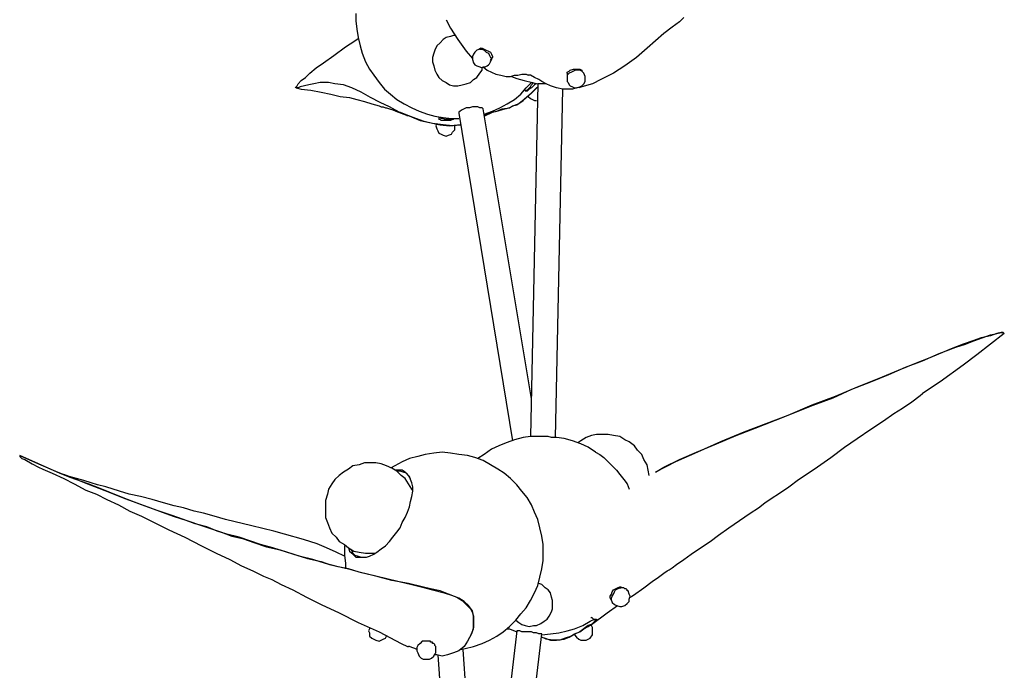
# Model space of a CAD drawing. Units: inches. Extents: x 0.4 to 10.4, y 0.4 to 7.9.
# Drawn here: x 2.2 to 3.5, y 5.1 to 6 of the extents above; entities that cross this region are included whole.
import ezdxf

# ---------------------------------------------------------------- set-up
doc = ezdxf.new("R2010")
doc.units = ezdxf.units.IN
doc.header["$MEASUREMENT"] = 0
doc.layers.add('Default', color=7, linetype='Continuous', true_color=0x000000)

msp = doc.modelspace()

# ---------------------------------------------------------------- linework, layer by layer
at = {"layer": 'Default', "color": 18, "lineweight": 25, "true_color": 0x000000}
for p, q in [((2.6181, 5.9833), (2.6181, 5.9736)), ((2.6181, 5.9736), (2.6194, 5.9625)), ((2.7375, 5.975), (2.7431, 5.9639)), ((3.0514, 5.9778), (3.0458, 5.9722)), ((2.6194, 5.9625), (2.6208, 5.9514)), ((2.7431, 5.9639), (2.7528, 5.9486)), ((3.0361, 5.9653), (3.025, 5.9569)), ((3.0458, 5.9722), (3.0361, 5.9653)), ((2.6167, 5.9472), (2.6208, 5.95)), ((2.6208, 5.9514), (2.6236, 5.9403)), ((2.7333, 5.9486), (2.7292, 5.9444)), ((2.7375, 5.9514), (2.7333, 5.9486)), ((2.7431, 5.9528), (2.7375, 5.9514)), ((2.7472, 5.9542), (2.7431, 5.9528)), ((2.7486, 5.9542), (2.7472, 5.9542)), ((2.7528, 5.9486), (2.7639, 5.9333)), ((3.025, 5.9569), (3.0139, 5.9472)), ((2.5889, 5.9278), (2.6042, 5.9389)), ((2.6042, 5.9389), (2.6167, 5.9472)), ((2.6236, 5.9403), (2.6264, 5.9306)), ((2.7222, 5.9347), (2.7208, 5.9306)), ((2.725, 5.9403), (2.7222, 5.9347)), ((2.7292, 5.9444), (2.725, 5.9403)), ((2.7778, 5.9347), (2.775, 5.9319)), ((2.7819, 5.9361), (2.7778, 5.9347)), ((2.7833, 5.9375), (2.7806, 5.9361)), ((2.7819, 5.9361), (2.7833, 5.9361)), ((2.7833, 5.9375), (2.7847, 5.9375)), ((2.7833, 5.9361), (2.7847, 5.9361)), ((2.7847, 5.9375), (2.7875, 5.9361)), ((2.7847, 5.9361), (2.7875, 5.9347)), ((2.7875, 5.9361), (2.7903, 5.9347)), ((2.7875, 5.9347), (2.7903, 5.9319)), ((2.7903, 5.9347), (2.7931, 5.9333)), ((3.0028, 5.9375), (2.9889, 5.925)), ((3.0139, 5.9472), (3.0028, 5.9375)), ((2.575, 5.9181), (2.5889, 5.9278)), ((2.6264, 5.9306), (2.6306, 5.9194)), ((2.7208, 5.9306), (2.7194, 5.925)), ((2.7194, 5.925), (2.7194, 5.9194)), ((2.7639, 5.9333), (2.7722, 5.9236)), ((2.7736, 5.9292), (2.7722, 5.9264)), ((2.7722, 5.9264), (2.7722, 5.9222)), ((2.7722, 5.9222), (2.7736, 5.9181)), ((2.775, 5.9319), (2.7736, 5.9292)), ((2.7903, 5.9319), (2.7931, 5.9306)), ((2.7931, 5.9333), (2.7958, 5.9319)), ((2.7931, 5.9306), (2.7944, 5.9278)), ((2.7944, 5.9278), (2.7958, 5.925)), ((2.7958, 5.9319), (2.7972, 5.9292)), ((2.7958, 5.925), (2.7972, 5.9236)), ((2.7958, 5.9208), (2.7986, 5.925)), ((2.7958, 5.9194), (2.7972, 5.9222)), ((2.7972, 5.9292), (2.7986, 5.9264)), ((2.7972, 5.9236), (2.7972, 5.9222)), ((2.7986, 5.9264), (2.7986, 5.925)), ((2.9889, 5.925), (2.9736, 5.9139)), ((2.5569, 5.9042), (2.5653, 5.9111)), ((2.5653, 5.9111), (2.575, 5.9181)), ((2.6306, 5.9194), (2.6361, 5.9097)), ((2.6361, 5.9097), (2.6417, 5.9014)), ((2.7194, 5.9194), (2.7208, 5.9139)), ((2.7208, 5.9139), (2.7222, 5.9083)), ((2.7222, 5.9083), (2.725, 5.9028)), ((2.7736, 5.9181), (2.775, 5.9153)), ((2.775, 5.9153), (2.7778, 5.9139)), ((2.7778, 5.9139), (2.7819, 5.9125)), ((2.7819, 5.9125), (2.7847, 5.9111)), ((2.7819, 5.9042), (2.7847, 5.9083)), ((2.7847, 5.9111), (2.7861, 5.9125)), ((2.7847, 5.9083), (2.7847, 5.9111)), ((2.7861, 5.9125), (2.7917, 5.9083)), ((2.7861, 5.9125), (2.7889, 5.9125)), ((2.7889, 5.9125), (2.7917, 5.9139)), ((2.7917, 5.9139), (2.7931, 5.9153)), ((2.7917, 5.9083), (2.8028, 5.9028)), ((2.7931, 5.9153), (2.7944, 5.9167)), ((2.7944, 5.9167), (2.7958, 5.9194)), ((2.9, 5.9069), (2.9014, 5.9083)), ((2.9014, 5.9083), (2.9056, 5.9097)), ((2.9056, 5.9097), (2.9083, 5.9097)), ((2.9083, 5.9083), (2.9056, 5.9069)), ((2.9083, 5.9097), (2.9125, 5.9097)), ((2.9111, 5.9083), (2.9083, 5.9083)), ((2.9139, 5.9083), (2.9111, 5.9083)), ((2.9125, 5.9097), (2.9139, 5.9097)), ((2.9139, 5.9097), (2.9167, 5.9083)), ((2.9167, 5.9069), (2.9139, 5.9083)), ((2.9167, 5.9083), (2.9167, 5.9069)), ((2.9736, 5.9139), (2.9583, 5.9042)), ((2.5458, 5.8944), (2.5514, 5.8986)), ((2.5514, 5.8986), (2.5569, 5.9042)), ((2.6417, 5.9014), (2.6486, 5.8917)), ((2.725, 5.9028), (2.7278, 5.8986)), ((2.7278, 5.8986), (2.7319, 5.8944)), ((2.7694, 5.8917), (2.7736, 5.8958)), ((2.7736, 5.8958), (2.7778, 5.8986)), ((2.7778, 5.8986), (2.7819, 5.9042)), ((2.8028, 5.9028), (2.8097, 5.9014)), ((2.8097, 5.9014), (2.8167, 5.9)), ((2.8167, 5.9), (2.8222, 5.9)), ((2.8222, 5.9), (2.8278, 5.9014)), ((2.8236, 5.9), (2.8306, 5.8972)), ((2.8278, 5.9014), (2.8319, 5.9014)), ((2.8306, 5.8972), (2.8403, 5.8944)), ((2.8319, 5.9014), (2.8375, 5.9028)), ((2.8375, 5.9028), (2.8431, 5.9028)), ((2.8431, 5.9028), (2.8458, 5.9014)), ((2.8486, 5.9014), (2.8458, 5.9014)), ((2.8542, 5.8986), (2.8486, 5.9014)), ((2.8597, 5.8958), (2.8542, 5.8986)), ((2.8639, 5.8931), (2.8597, 5.8958)), ((2.8972, 5.9056), (2.9, 5.9069)), ((2.8972, 5.9042), (2.8972, 5.9056)), ((2.8972, 5.9042), (2.8972, 5.9014)), ((2.8986, 5.9028), (2.8972, 5.9014)), ((2.8972, 5.9014), (2.8972, 5.8986)), ((2.8972, 5.8986), (2.8972, 5.8958)), ((2.8972, 5.8958), (2.8972, 5.8931)), ((2.9, 5.9042), (2.8986, 5.9028)), ((2.9028, 5.9056), (2.9, 5.9042)), ((2.9056, 5.9069), (2.9028, 5.9056)), ((2.9181, 5.9056), (2.9167, 5.9069)), ((2.9194, 5.9042), (2.9167, 5.9069)), ((2.9208, 5.9), (2.9194, 5.9042)), ((2.9208, 5.8972), (2.9208, 5.9)), ((2.9208, 5.8931), (2.9208, 5.8972)), ((2.9417, 5.8958), (2.9306, 5.8903)), ((2.9583, 5.9042), (2.9417, 5.8958)), ((2.5375, 5.8847), (2.5403, 5.8875)), ((2.5417, 5.8847), (2.5389, 5.8847)), ((2.5389, 5.8847), (2.5458, 5.8833)), ((2.5403, 5.8875), (2.5417, 5.8903)), ((2.5417, 5.8903), (2.5458, 5.8944)), ((2.5444, 5.8861), (2.5417, 5.8847)), ((2.55, 5.8875), (2.5444, 5.8861)), ((2.5458, 5.8833), (2.5583, 5.8819)), ((2.5556, 5.8889), (2.55, 5.8875)), ((2.5625, 5.8903), (2.5556, 5.8889)), ((2.5708, 5.8917), (2.5625, 5.8903)), ((2.5819, 5.8917), (2.5708, 5.8917)), ((2.5903, 5.8903), (2.5819, 5.8917)), ((2.6014, 5.8889), (2.5903, 5.8903)), ((2.6125, 5.8847), (2.6014, 5.8889)), ((2.625, 5.8792), (2.6125, 5.8847)), ((2.6486, 5.8917), (2.6556, 5.8833)), ((2.6556, 5.8833), (2.6639, 5.8764)), ((2.7319, 5.8944), (2.7375, 5.8917)), ((2.7375, 5.8917), (2.7417, 5.8889)), ((2.7417, 5.8889), (2.7472, 5.8875)), ((2.7472, 5.8875), (2.7528, 5.8875)), ((2.7528, 5.8875), (2.7583, 5.8889)), ((2.7583, 5.8889), (2.7639, 5.8903)), ((2.7639, 5.8903), (2.7694, 5.8917)), ((2.8361, 5.8764), (2.8431, 5.8847)), ((2.8403, 5.8944), (2.8514, 5.8917)), ((2.8431, 5.8847), (2.85, 5.8917)), ((2.8444, 5.8819), (2.8458, 5.8833)), ((2.8472, 5.8833), (2.8444, 5.8806)), ((2.8458, 5.8833), (2.8486, 5.8861)), ((2.85, 5.8847), (2.8472, 5.8833)), ((2.8472, 5.875), (2.8569, 5.8847)), ((2.8583, 5.8903), (2.8486, 5.4236)), ((2.8583, 5.8903), (2.8486, 5.4236)), ((2.8486, 5.8861), (2.85, 5.8889)), ((2.85, 5.8889), (2.8514, 5.8903)), ((2.8528, 5.8875), (2.85, 5.8847)), ((2.8583, 5.8861), (2.85, 5.8778)), ((2.8514, 5.8903), (2.8528, 5.8917)), ((2.8514, 5.8917), (2.8583, 5.8903)), ((2.8542, 5.8889), (2.8528, 5.8875)), ((2.8556, 5.8903), (2.8542, 5.8889)), ((2.8569, 5.8847), (2.8583, 5.8861)), ((2.8597, 5.8903), (2.8583, 5.8903)), ((2.8597, 5.8903), (2.8583, 5.8903)), ((2.8625, 5.8903), (2.8597, 5.8903)), ((2.8625, 5.8903), (2.8597, 5.8903)), ((2.8653, 5.8903), (2.8625, 5.8903)), ((2.8653, 5.8903), (2.8625, 5.8903)), ((2.8694, 5.8903), (2.8639, 5.8931)), ((2.8694, 5.8903), (2.8653, 5.8903)), ((2.8694, 5.8903), (2.8653, 5.8903)), ((2.875, 5.8875), (2.8694, 5.8903)), ((2.8833, 5.8847), (2.875, 5.8875)), ((2.8819, 5.4222), (2.8917, 5.8833)), ((2.8819, 5.4222), (2.8917, 5.8833)), ((2.8917, 5.8833), (2.8833, 5.8847)), ((2.9042, 5.8833), (2.8917, 5.8833)), ((2.8972, 5.8931), (2.8986, 5.8917)), ((2.8986, 5.8917), (2.9, 5.8889)), ((2.9, 5.8889), (2.9014, 5.8875)), ((2.9014, 5.8875), (2.9042, 5.8861)), ((2.9042, 5.8861), (2.9069, 5.8847)), ((2.9097, 5.8847), (2.9042, 5.8833)), ((2.9069, 5.8847), (2.9097, 5.8847)), ((2.9097, 5.8847), (2.9139, 5.8861)), ((2.9167, 5.8861), (2.9125, 5.8847)), ((2.9139, 5.8861), (2.9167, 5.8875)), ((2.9306, 5.8903), (2.9167, 5.8861)), ((2.9167, 5.8875), (2.9194, 5.8903)), ((2.9194, 5.8903), (2.9208, 5.8931)), ((2.5583, 5.8819), (2.5722, 5.8792)), ((2.5722, 5.8792), (2.5847, 5.8764)), ((2.5847, 5.8764), (2.5972, 5.8736)), ((2.5972, 5.8736), (2.6097, 5.8722)), ((2.6097, 5.8722), (2.6194, 5.8694)), ((2.6194, 5.8694), (2.6292, 5.8667)), ((2.6375, 5.8722), (2.625, 5.8792)), ((2.65, 5.8653), (2.6375, 5.8722)), ((2.6639, 5.8764), (2.6722, 5.8694)), ((2.6722, 5.8694), (2.6819, 5.8639)), ((2.8181, 5.8639), (2.8278, 5.8694)), ((2.8278, 5.8694), (2.8361, 5.8764)), ((2.8403, 5.8694), (2.8333, 5.8639)), ((2.8389, 5.8681), (2.8472, 5.875)), ((2.85, 5.8778), (2.8403, 5.8694)), ((2.8417, 5.8806), (2.8431, 5.8819)), ((2.8417, 5.8819), (2.8417, 5.8806)), ((2.8431, 5.8806), (2.8417, 5.8806)), ((2.8431, 5.8819), (2.8444, 5.8819)), ((2.8444, 5.8806), (2.8431, 5.8806)), ((2.8458, 5.8736), (2.8486, 5.8708)), ((2.8486, 5.8708), (2.8514, 5.8694)), ((2.8514, 5.8694), (2.8542, 5.8681)), ((2.6292, 5.8667), (2.6389, 5.8639)), ((2.6389, 5.8639), (2.6486, 5.8611)), ((2.6486, 5.8611), (2.6514, 5.8597)), ((2.6625, 5.8597), (2.65, 5.8653)), ((2.6514, 5.8597), (2.6542, 5.8597)), ((2.6542, 5.8597), (2.6569, 5.8583)), ((2.6569, 5.8583), (2.6583, 5.8583)), ((2.6583, 5.8583), (2.6625, 5.8569)), ((2.675, 5.8528), (2.6625, 5.8597)), ((2.6625, 5.8569), (2.6667, 5.8556)), ((2.6819, 5.8639), (2.6917, 5.8583)), ((2.6917, 5.8583), (2.7014, 5.8542)), ((2.7611, 5.8569), (2.7583, 5.8556)), ((2.7611, 5.8569), (2.7583, 5.8556)), ((2.7639, 5.8583), (2.7611, 5.8569)), ((2.7639, 5.8583), (2.7611, 5.8569)), ((2.7681, 5.8583), (2.7639, 5.8583)), ((2.7681, 5.8583), (2.7639, 5.8583)), ((2.7722, 5.8597), (2.7681, 5.8583)), ((2.7722, 5.8597), (2.7681, 5.8583)), ((2.7764, 5.8597), (2.7722, 5.8597)), ((2.7764, 5.8597), (2.7722, 5.8597)), ((2.7792, 5.8597), (2.7764, 5.8597)), ((2.7792, 5.8597), (2.7764, 5.8597)), ((2.7819, 5.8583), (2.7792, 5.8597)), ((2.7819, 5.8583), (2.7792, 5.8597)), ((2.7847, 5.8583), (2.7819, 5.8583)), ((2.7847, 5.8583), (2.7819, 5.8583)), ((2.7861, 5.8569), (2.7847, 5.8583)), ((2.7861, 5.8569), (2.7847, 5.8583)), ((2.85, 5.4736), (2.7861, 5.8569)), ((2.85, 5.4736), (2.7861, 5.8569)), ((2.7986, 5.8542), (2.8083, 5.8583)), ((2.8083, 5.8583), (2.8181, 5.8639)), ((2.8083, 5.8556), (2.8111, 5.8569)), ((2.8111, 5.8569), (2.8208, 5.8583)), ((2.8167, 5.8569), (2.8111, 5.8556)), ((2.8208, 5.8583), (2.8167, 5.8569)), ((2.8208, 5.8583), (2.825, 5.8611)), ((2.8264, 5.8611), (2.8208, 5.8583)), ((2.825, 5.8611), (2.8306, 5.8625)), ((2.8333, 5.8639), (2.8264, 5.8611)), ((2.8306, 5.8625), (2.8389, 5.8681)), ((2.8542, 5.8681), (2.8569, 5.8681)), ((2.6667, 5.8556), (2.6708, 5.8542)), ((2.6708, 5.8542), (2.6778, 5.8514)), ((2.6972, 5.8444), (2.675, 5.8528)), ((2.6764, 5.8528), (2.6861, 5.8486)), ((2.6778, 5.8514), (2.6847, 5.8486)), ((2.6847, 5.8486), (2.6861, 5.8472)), ((2.6861, 5.8486), (2.7028, 5.8417)), ((2.7083, 5.8403), (2.6972, 5.8444)), ((2.7014, 5.8542), (2.7125, 5.85)), ((2.7125, 5.85), (2.7222, 5.8472)), ((2.7222, 5.8472), (2.7333, 5.8458)), ((2.7292, 5.8458), (2.7278, 5.8458)), ((2.7278, 5.8458), (2.7278, 5.8431)), ((2.7306, 5.8444), (2.7292, 5.8458)), ((2.7333, 5.8444), (2.7306, 5.8444)), ((2.7333, 5.8458), (2.7444, 5.8444)), ((2.7361, 5.8431), (2.7333, 5.8444)), ((2.7444, 5.8444), (2.7542, 5.8444)), ((2.7472, 5.8444), (2.7458, 5.8431)), ((2.7472, 5.8431), (2.7472, 5.8444)), ((2.7556, 5.8542), (2.7542, 5.8528)), ((2.7556, 5.8542), (2.7542, 5.8528)), ((2.7542, 5.8528), (2.7542, 5.8514)), ((2.7542, 5.8528), (2.7542, 5.8514)), ((2.7542, 5.8514), (2.825, 5.4181)), ((2.7542, 5.8514), (2.825, 5.4181)), ((2.7583, 5.8556), (2.7556, 5.8542)), ((2.7583, 5.8556), (2.7556, 5.8542)), ((2.7875, 5.85), (2.7986, 5.8542)), ((2.7889, 5.8486), (2.7875, 5.8472)), ((2.7875, 5.8472), (2.7903, 5.8486)), ((2.7917, 5.85), (2.7889, 5.8486)), ((2.7903, 5.8486), (2.7958, 5.8514)), ((2.7986, 5.8528), (2.7917, 5.85)), ((2.7958, 5.8514), (2.7986, 5.8528)), ((2.7986, 5.8528), (2.8042, 5.8542)), ((2.8, 5.8528), (2.7986, 5.8528)), ((2.8056, 5.8542), (2.8, 5.8528)), ((2.8042, 5.8542), (2.8083, 5.8556)), ((2.8111, 5.8556), (2.8056, 5.8542)), ((2.7028, 5.8417), (2.7153, 5.8389)), ((2.7194, 5.8375), (2.7083, 5.8403)), ((2.7153, 5.8389), (2.7292, 5.8361)), ((2.7333, 5.8361), (2.7194, 5.8375)), ((2.725, 5.8375), (2.7236, 5.8347)), ((2.7236, 5.8347), (2.725, 5.8306)), ((2.725, 5.8306), (2.7264, 5.8278)), ((2.7292, 5.8431), (2.7278, 5.8431)), ((2.7306, 5.8417), (2.7292, 5.8431)), ((2.7292, 5.8361), (2.7417, 5.8347)), ((2.7333, 5.8417), (2.7306, 5.8417)), ((2.7375, 5.8417), (2.7333, 5.8417)), ((2.7458, 5.8347), (2.7333, 5.8361)), ((2.7389, 5.8431), (2.7361, 5.8431)), ((2.7403, 5.8417), (2.7375, 5.8417)), ((2.7417, 5.8431), (2.7389, 5.8431)), ((2.7431, 5.8417), (2.7403, 5.8417)), ((2.7444, 5.8431), (2.7417, 5.8431)), ((2.7417, 5.8347), (2.7556, 5.8361)), ((2.7458, 5.8431), (2.7431, 5.8417)), ((2.7458, 5.8431), (2.7444, 5.8431)), ((2.7472, 5.8431), (2.7458, 5.8431)), ((2.7556, 5.8361), (2.7458, 5.8347)), ((2.7486, 5.8319), (2.7486, 5.8361)), ((2.7486, 5.8292), (2.7486, 5.8319)), ((2.7264, 5.8278), (2.7278, 5.825)), ((2.7278, 5.825), (2.7306, 5.8236)), ((2.7306, 5.8236), (2.7333, 5.8222)), ((2.7333, 5.8222), (2.7375, 5.8208)), ((2.7375, 5.8208), (2.7403, 5.8222)), ((2.7403, 5.8222), (2.7444, 5.8236)), ((2.7444, 5.8236), (2.7458, 5.8264)), ((2.7458, 5.8264), (2.7486, 5.8292)), ((3.4569, 5.5569), (3.4444, 5.5542)), ((3.4458, 5.5542), (3.4569, 5.5583)), ((3.4569, 5.5583), (3.4653, 5.5597)), ((3.475, 5.5597), (3.4569, 5.5458)), ((3.4653, 5.5597), (3.4569, 5.5569)), ((3.4653, 5.5597), (3.4708, 5.5611)), ((3.4708, 5.5611), (3.4653, 5.5597)), ((3.4708, 5.5611), (3.4736, 5.5611)), ((3.4736, 5.5611), (3.4708, 5.5611)), ((3.4736, 5.5611), (3.475, 5.5597)), ((3.475, 5.5597), (3.4736, 5.5611)), ((3.4208, 5.5458), (3.4069, 5.5403)), ((3.4111, 5.5417), (3.4236, 5.5458)), ((3.4333, 5.55), (3.4208, 5.5458)), ((3.4236, 5.5458), (3.4347, 5.55)), ((3.4444, 5.5542), (3.4333, 5.55)), ((3.4347, 5.55), (3.4458, 5.5542)), ((3.4569, 5.5458), (3.4389, 5.5319)), ((3.3667, 5.5236), (3.3889, 5.5333)), ((3.3931, 5.5347), (3.3764, 5.5278)), ((3.3889, 5.5333), (3.4111, 5.5417)), ((3.4069, 5.5403), (3.3931, 5.5347)), ((3.4389, 5.5319), (3.4208, 5.5181)), ((3.3583, 5.5208), (3.3347, 5.5111)), ((3.3444, 5.5153), (3.3667, 5.5236)), ((3.3764, 5.5278), (3.3583, 5.5208)), ((3.4208, 5.5181), (3.3903, 5.4958)), ((3.2986, 5.4958), (3.3222, 5.5056)), ((3.3347, 5.5111), (3.3083, 5.5)), ((3.3222, 5.5056), (3.3444, 5.5153)), ((3.2736, 5.4861), (3.2986, 5.4958)), ((3.3083, 5.5), (3.2806, 5.4889)), ((3.3903, 5.4958), (3.3667, 5.4806)), ((3.2486, 5.475), (3.2736, 5.4861)), ((3.2806, 5.4889), (3.2514, 5.4764)), ((3.3639, 5.4778), (3.3667, 5.4806)), ((3.2514, 5.4764), (3.2208, 5.4653)), ((3.2222, 5.4653), (3.2486, 5.475)), ((3.3403, 5.4611), (3.3528, 5.4694)), ((3.3528, 5.4694), (3.3639, 5.4778)), ((3.1847, 5.45), (3.2222, 5.4653)), ((3.2208, 5.4653), (3.1889, 5.4514)), ((3.3153, 5.4444), (3.3292, 5.4542)), ((3.3292, 5.4542), (3.3403, 5.4611)), ((3.1597, 5.4403), (3.1306, 5.4292)), ((3.1458, 5.4347), (3.1847, 5.45)), ((3.1889, 5.4514), (3.1597, 5.4403)), ((3.2986, 5.4333), (3.3153, 5.4444)), ((3.1306, 5.4292), (3.1, 5.4167)), ((3.1208, 5.425), (3.1458, 5.4347)), ((3.2806, 5.4208), (3.2986, 5.4333)), ((2.8167, 5.4153), (2.8069, 5.4111)), ((2.8278, 5.4194), (2.8167, 5.4153)), ((2.8389, 5.4222), (2.8278, 5.4194)), ((2.8486, 5.4236), (2.8389, 5.4222)), ((2.85, 5.4236), (2.8486, 5.4236)), ((2.85, 5.4236), (2.8486, 5.4236)), ((2.8514, 5.4236), (2.85, 5.4236)), ((2.8514, 5.4236), (2.85, 5.4236)), ((2.8542, 5.4236), (2.8514, 5.4236)), ((2.8542, 5.4236), (2.8514, 5.4236)), ((2.8569, 5.4236), (2.8542, 5.4236)), ((2.8569, 5.4236), (2.8542, 5.4236)), ((2.8611, 5.4236), (2.8569, 5.4236)), ((2.8611, 5.4236), (2.8569, 5.4236)), ((2.8639, 5.4236), (2.8611, 5.4236)), ((2.8639, 5.4236), (2.8611, 5.4236)), ((2.8681, 5.4236), (2.8639, 5.4236)), ((2.8681, 5.4236), (2.8639, 5.4236)), ((2.8722, 5.4236), (2.8681, 5.4236)), ((2.8722, 5.4236), (2.8681, 5.4236)), ((2.8764, 5.4222), (2.8722, 5.4236)), ((2.8764, 5.4222), (2.8722, 5.4236)), ((2.8792, 5.4222), (2.8764, 5.4222)), ((2.8792, 5.4222), (2.8764, 5.4222)), ((2.8806, 5.4222), (2.8792, 5.4222)), ((2.8806, 5.4222), (2.8792, 5.4222)), ((2.8819, 5.4222), (2.8806, 5.4222)), ((2.8819, 5.4222), (2.8806, 5.4222)), ((2.8833, 5.4222), (2.8819, 5.4222)), ((2.8931, 5.4208), (2.8833, 5.4222)), ((2.9042, 5.4181), (2.8931, 5.4208)), ((2.9153, 5.4139), (2.9042, 5.4181)), ((2.9153, 5.4181), (2.9111, 5.4153)), ((2.9222, 5.4222), (2.9153, 5.4181)), ((2.925, 5.4097), (2.9153, 5.4139)), ((2.9292, 5.425), (2.9222, 5.4222)), ((2.9361, 5.4264), (2.9292, 5.425)), ((2.9444, 5.4264), (2.9361, 5.4264)), ((2.9514, 5.4264), (2.9444, 5.4264)), ((2.9583, 5.425), (2.9514, 5.4264)), ((2.9667, 5.4236), (2.9583, 5.425)), ((2.9736, 5.4194), (2.9667, 5.4236)), ((2.9792, 5.4167), (2.9736, 5.4194)), ((2.9861, 5.4111), (2.9792, 5.4167)), ((3.0681, 5.4028), (3.0944, 5.4139)), ((3.1, 5.4167), (3.0694, 5.4028)), ((3.0944, 5.4139), (3.1208, 5.425)), ((3.2639, 5.4097), (3.2806, 5.4208)), ((2.7208, 5.4014), (2.7097, 5.4)), ((2.7319, 5.4028), (2.7208, 5.4014)), ((2.7431, 5.4014), (2.7319, 5.4028)), ((2.7542, 5.4), (2.7431, 5.4014)), ((2.7972, 5.4069), (2.7875, 5.4)), ((2.8069, 5.4111), (2.7972, 5.4069)), ((2.9347, 5.4028), (2.925, 5.4097)), ((2.9347, 5.4028), (2.9403, 5.4)), ((2.9903, 5.4056), (2.9861, 5.4111)), ((2.9958, 5.4), (2.9903, 5.4056)), ((3.0694, 5.4028), (3.0403, 5.3903)), ((3.0458, 5.3931), (3.0681, 5.4028)), ((3.2458, 5.3958), (3.2639, 5.4097)), ((2.1736, 5.3986), (2.1736, 5.3972)), ((2.1736, 5.3986), (2.1986, 5.3875)), ((2.1986, 5.3875), (2.1736, 5.3986)), ((2.1736, 5.3972), (2.175, 5.3958)), ((2.175, 5.3958), (2.1764, 5.3944)), ((2.1764, 5.3944), (2.1806, 5.3931)), ((2.1806, 5.3931), (2.1903, 5.3875)), ((2.6292, 5.3889), (2.6222, 5.3861)), ((2.6361, 5.3889), (2.6292, 5.3889)), ((2.6444, 5.3889), (2.6361, 5.3889)), ((2.6514, 5.3875), (2.6444, 5.3889)), ((2.6792, 5.3903), (2.6694, 5.3847)), ((2.6889, 5.3944), (2.6792, 5.3903)), ((2.7, 5.3972), (2.6889, 5.3944)), ((2.7097, 5.4), (2.7, 5.3972)), ((2.7653, 5.3986), (2.7542, 5.4)), ((2.775, 5.3958), (2.7653, 5.3986)), ((2.7861, 5.3917), (2.775, 5.3958)), ((2.7875, 5.4), (2.7792, 5.3944)), ((2.7958, 5.3861), (2.7861, 5.3917)), ((2.9403, 5.4), (2.9458, 5.3958)), ((2.9458, 5.3958), (2.9514, 5.3903)), ((2.9514, 5.3903), (2.9569, 5.3847)), ((2.9986, 5.3931), (2.9958, 5.4)), ((3.0028, 5.3861), (2.9986, 5.3931)), ((3.0403, 5.3903), (3.0139, 5.3764)), ((3.025, 5.3833), (3.0458, 5.3931)), ((3.2236, 5.3806), (3.2458, 5.3958)), ((2.1903, 5.3875), (2.1986, 5.3833)), ((2.1986, 5.3875), (2.2208, 5.3778)), ((2.2111, 5.3819), (2.1986, 5.3875)), ((2.1986, 5.3833), (2.2042, 5.3806)), ((2.2042, 5.3806), (2.2167, 5.375)), ((2.2264, 5.375), (2.2111, 5.3819)), ((2.2167, 5.375), (2.2319, 5.3681)), ((2.2208, 5.3778), (2.2319, 5.3736)), ((2.2403, 5.3694), (2.2264, 5.375)), ((2.6014, 5.3764), (2.5958, 5.3722)), ((2.6083, 5.3806), (2.6014, 5.3764)), ((2.6139, 5.3847), (2.6083, 5.3806)), ((2.6222, 5.3861), (2.6139, 5.3847)), ((2.6583, 5.3847), (2.6514, 5.3875)), ((2.6653, 5.3819), (2.6583, 5.3847)), ((2.6694, 5.3847), (2.6639, 5.3819)), ((2.6722, 5.3778), (2.6653, 5.3819)), ((2.6722, 5.3792), (2.6694, 5.3792)), ((2.6764, 5.3792), (2.6722, 5.3792)), ((2.6764, 5.3778), (2.6722, 5.3778)), ((2.6778, 5.3722), (2.6722, 5.3778)), ((2.6792, 5.3792), (2.6764, 5.3792)), ((2.6806, 5.3764), (2.6764, 5.3778)), ((2.6833, 5.3764), (2.6792, 5.3792)), ((2.6847, 5.375), (2.6806, 5.3764)), ((2.6861, 5.3736), (2.6833, 5.3764)), ((2.6875, 5.3722), (2.6847, 5.375)), ((2.8056, 5.3806), (2.7958, 5.3861)), ((2.8139, 5.375), (2.8056, 5.3806)), ((2.8222, 5.3681), (2.8139, 5.375)), ((2.9569, 5.3847), (2.9625, 5.3792)), ((2.9625, 5.3792), (2.9667, 5.3736)), ((3.0042, 5.3792), (3.0028, 5.3861)), ((3.0056, 5.3722), (3.0042, 5.3792)), ((3.0139, 5.3764), (3.025, 5.3833)), ((3.2028, 5.3667), (3.2236, 5.3806)), ((2.2389, 5.3708), (2.2319, 5.3736)), ((2.2319, 5.3736), (2.2458, 5.3681)), ((2.2319, 5.3681), (2.2458, 5.3611)), ((2.2486, 5.3681), (2.2389, 5.3708)), ((2.2639, 5.3611), (2.2403, 5.3694)), ((2.2458, 5.3681), (2.2667, 5.3597)), ((2.2583, 5.3653), (2.2486, 5.3681)), ((2.2681, 5.3625), (2.2583, 5.3653)), ((2.2764, 5.3597), (2.2681, 5.3625)), ((2.5903, 5.3667), (2.5861, 5.3611)), ((2.5958, 5.3722), (2.5903, 5.3667)), ((2.6833, 5.3681), (2.6778, 5.3722)), ((2.6875, 5.3611), (2.6833, 5.3681)), ((2.6889, 5.3708), (2.6861, 5.3736)), ((2.6889, 5.3694), (2.6875, 5.3722)), ((2.6903, 5.3667), (2.6889, 5.3708)), ((2.6903, 5.3681), (2.6889, 5.3694)), ((2.6917, 5.3625), (2.6903, 5.3667)), ((2.6931, 5.3569), (2.6917, 5.3625)), ((2.8306, 5.3597), (2.8222, 5.3681)), ((2.9667, 5.3736), (2.9722, 5.3667)), ((2.9722, 5.3667), (2.9764, 5.3611)), ((3.1903, 5.3569), (3.2028, 5.3667)), ((2.2458, 5.3611), (2.2611, 5.3528)), ((2.2611, 5.3528), (2.275, 5.3472)), ((2.2778, 5.3556), (2.2639, 5.3611)), ((2.2667, 5.3597), (2.2917, 5.35)), ((2.2875, 5.3569), (2.2764, 5.3597)), ((2.2917, 5.35), (2.2778, 5.3556)), ((2.3056, 5.3514), (2.2875, 5.3569)), ((2.2917, 5.35), (2.3125, 5.3417)), ((2.3125, 5.3417), (2.2917, 5.35)), ((2.3181, 5.3472), (2.3056, 5.3514)), ((2.5819, 5.3542), (2.5806, 5.3472)), ((2.5861, 5.3611), (2.5819, 5.3542)), ((2.6917, 5.3542), (2.6875, 5.3611)), ((2.6931, 5.3514), (2.6917, 5.3542)), ((2.6917, 5.3444), (2.6931, 5.3514)), ((2.6931, 5.3514), (2.6931, 5.3569)), ((2.8375, 5.3514), (2.8306, 5.3597)), ((2.8444, 5.3431), (2.8375, 5.3514)), ((2.9764, 5.3611), (2.9792, 5.3542)), ((3.1778, 5.3486), (3.1903, 5.3569)), ((2.275, 5.3472), (2.2889, 5.3403)), ((2.2889, 5.3403), (2.3042, 5.3333)), ((2.3125, 5.3417), (2.3431, 5.3306)), ((2.3347, 5.3333), (2.3125, 5.3417)), ((2.3333, 5.3444), (2.3181, 5.3472)), ((2.3486, 5.3403), (2.3333, 5.3444)), ((2.3639, 5.3361), (2.3486, 5.3403)), ((2.3778, 5.3319), (2.3639, 5.3361)), ((2.5806, 5.3472), (2.5778, 5.3389)), ((2.5778, 5.3389), (2.5778, 5.3319)), ((2.6889, 5.3306), (2.6903, 5.3375)), ((2.6903, 5.3375), (2.6917, 5.3444)), ((2.85, 5.3333), (2.8444, 5.3431)), ((3.15, 5.3292), (3.1583, 5.3361)), ((3.1583, 5.3361), (3.1667, 5.3417)), ((3.1667, 5.3417), (3.1778, 5.3486)), ((2.3042, 5.3333), (2.3194, 5.325)), ((2.3194, 5.325), (2.3347, 5.3181)), ((2.3542, 5.3264), (2.3347, 5.3333)), ((2.3431, 5.3306), (2.3583, 5.325)), ((2.3736, 5.3194), (2.3542, 5.3264)), ((2.3583, 5.325), (2.3764, 5.3181)), ((2.3903, 5.3292), (2.3778, 5.3319)), ((2.4042, 5.325), (2.3903, 5.3292)), ((2.4167, 5.3222), (2.4042, 5.325)), ((2.5778, 5.3319), (2.5778, 5.325)), ((2.5778, 5.325), (2.5778, 5.3167)), ((2.6833, 5.3167), (2.6861, 5.3236)), ((2.6861, 5.3236), (2.6889, 5.3306)), ((2.8542, 5.3236), (2.85, 5.3333)), ((2.8583, 5.3139), (2.8542, 5.3236)), ((3.1389, 5.3222), (3.15, 5.3292)), ((2.3347, 5.3181), (2.3514, 5.3097)), ((2.3514, 5.3097), (2.3708, 5.3)), ((2.3903, 5.3139), (2.3736, 5.3194)), ((2.3764, 5.3181), (2.3944, 5.3125)), ((2.4056, 5.3083), (2.3903, 5.3139)), ((2.3944, 5.3125), (2.4153, 5.3056)), ((2.4306, 5.3181), (2.4167, 5.3222)), ((2.4458, 5.3139), (2.4306, 5.3181)), ((2.4806, 5.3056), (2.4458, 5.3139)), ((2.5778, 5.3167), (2.5806, 5.3097)), ((2.5806, 5.3097), (2.5833, 5.3028)), ((2.6764, 5.3028), (2.6792, 5.3097)), ((2.6792, 5.3097), (2.6833, 5.3167)), ((2.8611, 5.3028), (2.8583, 5.3139)), ((3.1111, 5.3028), (3.125, 5.3125)), ((3.125, 5.3125), (3.1389, 5.3222)), ((2.3708, 5.3), (2.3917, 5.2903)), ((2.4208, 5.3042), (2.4056, 5.3083)), ((2.4153, 5.3056), (2.4403, 5.2972)), ((2.4347, 5.2986), (2.4208, 5.3042)), ((2.4472, 5.2944), (2.4347, 5.2986)), ((2.4403, 5.2972), (2.4542, 5.2917)), ((2.5097, 5.2986), (2.4806, 5.3056)), ((2.5236, 5.2944), (2.5097, 5.2986)), ((2.5833, 5.3028), (2.5861, 5.2958)), ((2.6667, 5.2903), (2.6722, 5.2972)), ((2.6722, 5.2972), (2.6764, 5.3028)), ((2.8639, 5.2917), (2.8611, 5.3028)), ((3.0972, 5.2931), (3.1111, 5.3028)), ((2.3917, 5.2903), (2.4139, 5.2792)), ((2.4639, 5.2903), (2.4472, 5.2944)), ((2.4542, 5.2917), (2.4681, 5.2889)), ((2.4917, 5.2806), (2.4639, 5.2903)), ((2.4681, 5.2889), (2.4833, 5.2833)), ((2.5486, 5.2875), (2.5236, 5.2944)), ((2.5667, 5.2819), (2.5486, 5.2875)), ((2.5861, 5.2958), (2.5917, 5.2903)), ((2.5917, 5.2903), (2.5958, 5.2847)), ((2.5958, 5.2847), (2.6028, 5.2806)), ((2.6569, 5.2792), (2.6625, 5.2847)), ((2.6625, 5.2847), (2.6667, 5.2903)), ((2.8653, 5.2806), (2.8639, 5.2917)), ((3.0736, 5.2764), (3.0861, 5.2847)), ((3.0861, 5.2847), (3.0972, 5.2931)), ((2.4139, 5.2792), (2.4333, 5.2694)), ((2.4833, 5.2833), (2.5, 5.2778)), ((2.5083, 5.2764), (2.4917, 5.2806)), ((2.5, 5.2778), (2.5181, 5.2736)), ((2.5264, 5.2708), (2.5083, 5.2764)), ((2.5181, 5.2736), (2.5361, 5.2681)), ((2.5431, 5.2653), (2.5264, 5.2708)), ((2.5792, 5.2764), (2.5667, 5.2819)), ((2.5917, 5.2708), (2.5792, 5.2764)), ((2.6028, 5.2653), (2.5917, 5.2708)), ((2.6028, 5.2806), (2.6083, 5.2764)), ((2.6028, 5.2792), (2.6028, 5.2778)), ((2.6028, 5.2778), (2.6028, 5.2667)), ((2.6083, 5.2764), (2.6097, 5.2722)), ((2.6083, 5.2764), (2.6153, 5.2722)), ((2.6097, 5.2722), (2.6125, 5.2694)), ((2.6111, 5.275), (2.6125, 5.2722)), ((2.6125, 5.2722), (2.6139, 5.2694)), ((2.6153, 5.2722), (2.6222, 5.2708)), ((2.6222, 5.2708), (2.6306, 5.2694)), ((2.6417, 5.2681), (2.6458, 5.2708)), ((2.6458, 5.2708), (2.6514, 5.275)), ((2.6514, 5.275), (2.6569, 5.2792)), ((2.8653, 5.2694), (2.8653, 5.2806)), ((3.0611, 5.2681), (3.0736, 5.2764)), ((2.4333, 5.2694), (2.4514, 5.2611)), ((2.4514, 5.2611), (2.4667, 5.2528)), ((2.5361, 5.2681), (2.5542, 5.2625)), ((2.5611, 5.2611), (2.5431, 5.2653)), ((2.5542, 5.2625), (2.5722, 5.2583)), ((2.5778, 5.2556), (2.5611, 5.2611)), ((2.5722, 5.2583), (2.5833, 5.2542)), ((2.6028, 5.2667), (2.6042, 5.2556)), ((2.6125, 5.2694), (2.6153, 5.2667)), ((2.6139, 5.2694), (2.6167, 5.2667)), ((2.6153, 5.2667), (2.6181, 5.2639)), ((2.6167, 5.2667), (2.6208, 5.2653)), ((2.6181, 5.2639), (2.6222, 5.2639)), ((2.6208, 5.2653), (2.625, 5.2639)), ((2.6222, 5.2639), (2.6264, 5.2639)), ((2.625, 5.2639), (2.6278, 5.2639)), ((2.6264, 5.2639), (2.6319, 5.2639)), ((2.6306, 5.2694), (2.6375, 5.2694)), ((2.6319, 5.2639), (2.6361, 5.2653)), ((2.6361, 5.2653), (2.6417, 5.2681)), ((2.6375, 5.2694), (2.6431, 5.2694)), ((2.8639, 5.2486), (2.8653, 5.2597)), ((2.8653, 5.2597), (2.8653, 5.2694)), ((3.0417, 5.2542), (3.0514, 5.2611)), ((3.0514, 5.2611), (3.0611, 5.2681)), ((2.4667, 5.2528), (2.4819, 5.2458)), ((2.4819, 5.2458), (2.4958, 5.2389)), ((2.5944, 5.2514), (2.5778, 5.2556)), ((2.5833, 5.2542), (2.6083, 5.2486)), ((2.6083, 5.2486), (2.5944, 5.2514)), ((2.6042, 5.2556), (2.6042, 5.2486)), ((2.6083, 5.2486), (2.6236, 5.2444)), ((2.6222, 5.2444), (2.6083, 5.2486)), ((2.8611, 5.2375), (2.8639, 5.2486)), ((3.025, 5.2431), (3.0292, 5.2458)), ((3.0292, 5.2458), (3.0319, 5.2472)), ((3.0319, 5.2472), (3.0361, 5.25)), ((3.0361, 5.25), (3.0417, 5.2542)), ((2.4958, 5.2389), (2.5069, 5.2347)), ((2.5069, 5.2347), (2.5194, 5.2278)), ((2.6444, 5.2389), (2.6222, 5.2444)), ((2.6236, 5.2444), (2.6403, 5.2403)), ((2.6403, 5.2403), (2.6569, 5.2361)), ((2.6653, 5.2333), (2.6444, 5.2389)), ((2.6569, 5.2361), (2.675, 5.2319)), ((2.6875, 5.2292), (2.6653, 5.2333)), ((2.675, 5.2319), (2.6917, 5.2278)), ((2.8583, 5.2264), (2.8611, 5.2375)), ((2.9986, 5.2236), (3.0097, 5.2319)), ((3.0097, 5.2319), (3.0181, 5.2375)), ((3.0181, 5.2375), (3.025, 5.2431)), ((2.5194, 5.2278), (2.5347, 5.2208)), ((2.5347, 5.2208), (2.5528, 5.2111)), ((2.7056, 5.225), (2.6875, 5.2292)), ((2.6917, 5.2278), (2.7042, 5.225)), ((2.7042, 5.225), (2.7194, 5.2208)), ((2.7167, 5.2222), (2.7056, 5.225)), ((2.7292, 5.2194), (2.7167, 5.2222)), ((2.7194, 5.2208), (2.7347, 5.2167)), ((2.7403, 5.2153), (2.7292, 5.2194)), ((2.8542, 5.2167), (2.8583, 5.2264)), ((2.8597, 5.2292), (2.8583, 5.2292)), ((2.8639, 5.2278), (2.8597, 5.2292)), ((2.8681, 5.2236), (2.8639, 5.2278)), ((2.8722, 5.2208), (2.8681, 5.2236)), ((2.875, 5.2167), (2.8722, 5.2208)), ((2.9569, 5.2181), (2.9583, 5.2208)), ((2.9583, 5.2208), (2.9611, 5.2222)), ((2.9597, 5.2181), (2.9611, 5.2208)), ((2.9611, 5.2222), (2.9639, 5.2236)), ((2.9611, 5.2208), (2.9639, 5.2222)), ((2.9639, 5.2236), (2.9667, 5.225)), ((2.9639, 5.2222), (2.9667, 5.2236)), ((2.9667, 5.225), (2.9681, 5.225)), ((2.9667, 5.2236), (2.9681, 5.2236)), ((2.9694, 5.2236), (2.9681, 5.225)), ((2.9694, 5.2236), (2.9681, 5.2236)), ((2.9708, 5.2236), (2.9694, 5.2236)), ((2.9722, 5.2236), (2.9708, 5.2236)), ((2.9736, 5.2222), (2.9722, 5.2236)), ((2.975, 5.2222), (2.9736, 5.2222)), ((2.9764, 5.2208), (2.975, 5.2222)), ((2.9764, 5.2194), (2.9764, 5.2208)), ((2.9778, 5.2194), (2.9764, 5.2194)), ((2.9792, 5.2153), (2.9778, 5.2194)), ((2.9847, 5.2139), (2.9986, 5.2236)), ((2.5528, 5.2111), (2.5722, 5.2014)), ((2.7347, 5.2167), (2.7444, 5.2139)), ((2.7542, 5.2097), (2.7403, 5.2153)), ((2.7444, 5.2139), (2.7514, 5.2111)), ((2.7514, 5.2111), (2.7583, 5.2069)), ((2.7611, 5.2056), (2.7542, 5.2097)), ((2.7583, 5.2069), (2.7625, 5.2028)), ((2.8431, 5.1972), (2.8486, 5.2069)), ((2.8486, 5.2069), (2.8542, 5.2167)), ((2.8764, 5.2111), (2.875, 5.2167)), ((2.8778, 5.2069), (2.8764, 5.2111)), ((2.8778, 5.2014), (2.8778, 5.2069)), ((2.9542, 5.2125), (2.9556, 5.2153)), ((2.9542, 5.2111), (2.9542, 5.2125)), ((2.9542, 5.2097), (2.9542, 5.2111)), ((2.9542, 5.2097), (2.9556, 5.2069)), ((2.9556, 5.2153), (2.9569, 5.2181)), ((2.9556, 5.2097), (2.9569, 5.2125)), ((2.9556, 5.2083), (2.9556, 5.2097)), ((2.9556, 5.2069), (2.9556, 5.2083)), ((2.9556, 5.2069), (2.9569, 5.2042)), ((2.9569, 5.2125), (2.9583, 5.2153)), ((2.9583, 5.2153), (2.9597, 5.2181)), ((2.9806, 5.2125), (2.9792, 5.2153)), ((2.9792, 5.2083), (2.9806, 5.2125)), ((2.9792, 5.2056), (2.9792, 5.2083)), ((2.9806, 5.2111), (2.9847, 5.2139)), ((2.5722, 5.2014), (2.5958, 5.1903)), ((2.7667, 5.2), (2.7611, 5.2056)), ((2.7625, 5.2028), (2.7694, 5.1958)), ((2.7722, 5.1931), (2.7667, 5.2)), ((2.7694, 5.1958), (2.7722, 5.1903)), ((2.7736, 5.1861), (2.7722, 5.1931)), ((2.8361, 5.1889), (2.8431, 5.1972)), ((2.8764, 5.1917), (2.8778, 5.1958)), ((2.8778, 5.1958), (2.8778, 5.2014)), ((2.95, 5.1903), (2.9639, 5.2)), ((2.9569, 5.2042), (2.9597, 5.2014)), ((2.9597, 5.2014), (2.9625, 5.2)), ((2.9625, 5.2), (2.9667, 5.1986)), ((2.9667, 5.1986), (2.9694, 5.1986)), ((2.9694, 5.1986), (2.9736, 5.2)), ((2.9736, 5.2), (2.9764, 5.2028)), ((2.9764, 5.2028), (2.9792, 5.2056)), ((2.5958, 5.1903), (2.6208, 5.1778)), ((2.7722, 5.1903), (2.7736, 5.1861)), ((2.7736, 5.1861), (2.7736, 5.1792)), ((2.7736, 5.1792), (2.7736, 5.1861)), ((2.8208, 5.1722), (2.8292, 5.1806)), ((2.8292, 5.1806), (2.8361, 5.1889)), ((2.8292, 5.1806), (2.8333, 5.1778)), ((2.8667, 5.1792), (2.8708, 5.1819)), ((2.8708, 5.1819), (2.8736, 5.1861)), ((2.8736, 5.1861), (2.8764, 5.1917)), ((2.9278, 5.1792), (2.9333, 5.1819)), ((2.9292, 5.175), (2.95, 5.1903)), ((2.9292, 5.1833), (2.9292, 5.1847)), ((2.9292, 5.1847), (2.9306, 5.1833)), ((2.9306, 5.1833), (2.9319, 5.1819)), ((2.9319, 5.1819), (2.9333, 5.1819)), ((2.9347, 5.1806), (2.9319, 5.1778)), ((2.9333, 5.1819), (2.9361, 5.1819)), ((2.9347, 5.1806), (2.9361, 5.1819)), ((2.9347, 5.1792), (2.9347, 5.1806)), ((2.9361, 5.1806), (2.9347, 5.1806)), ((2.9361, 5.1819), (2.9361, 5.1806)), ((2.6208, 5.1778), (2.6486, 5.1653)), ((2.6361, 5.1694), (2.6347, 5.1667)), ((2.6347, 5.1667), (2.6361, 5.1639)), ((2.6361, 5.1708), (2.6361, 5.1694)), ((2.7694, 5.1597), (2.7736, 5.1694)), ((2.7736, 5.1708), (2.7708, 5.1625)), ((2.7736, 5.1792), (2.7736, 5.1708)), ((2.7736, 5.1694), (2.7736, 5.1792)), ((2.8306, 5.1667), (2.7847, 4.7806)), ((2.8125, 5.1653), (2.8208, 5.1722)), ((2.8181, 5.1694), (2.8208, 5.1694)), ((2.8208, 5.1694), (2.8306, 5.1653)), ((2.8319, 5.1667), (2.8306, 5.1667)), ((2.8333, 5.1667), (2.8319, 5.1667)), ((2.8333, 5.1778), (2.8375, 5.175)), ((2.8347, 5.1667), (2.8333, 5.1667)), ((2.8375, 5.1653), (2.8347, 5.1667)), ((2.8375, 5.175), (2.8417, 5.1736)), ((2.8417, 5.1736), (2.8472, 5.1722)), ((2.8472, 5.1722), (2.8528, 5.1736)), ((2.8528, 5.1736), (2.8569, 5.1736)), ((2.8569, 5.1736), (2.8625, 5.1764)), ((2.8625, 5.1764), (2.8667, 5.1792)), ((2.8861, 5.1639), (2.8972, 5.1667)), ((2.8972, 5.1667), (2.9069, 5.1694)), ((2.9069, 5.1694), (2.9181, 5.1736)), ((2.925, 5.1736), (2.9139, 5.1653)), ((2.9139, 5.1653), (2.9194, 5.1694)), ((2.9181, 5.1736), (2.9278, 5.1792)), ((2.9194, 5.1694), (2.925, 5.1722)), ((2.925, 5.1722), (2.9306, 5.1764)), ((2.9292, 5.175), (2.925, 5.1736)), ((2.9278, 5.1736), (2.9278, 5.175)), ((2.9278, 5.175), (2.9292, 5.175)), ((2.9292, 5.1736), (2.9278, 5.1736)), ((2.9319, 5.1778), (2.9292, 5.175)), ((2.9306, 5.1708), (2.9292, 5.1736)), ((2.9306, 5.1764), (2.9347, 5.1792)), ((2.9306, 5.1667), (2.9306, 5.1708)), ((2.9306, 5.1639), (2.9306, 5.1667)), ((2.6361, 5.1639), (2.6361, 5.1597)), ((2.6361, 5.1597), (2.6389, 5.1569)), ((2.6389, 5.1569), (2.6417, 5.1556)), ((2.6417, 5.1556), (2.6444, 5.1542)), ((2.6444, 5.1542), (2.6486, 5.1528)), ((2.6486, 5.1653), (2.6778, 5.15)), ((2.6486, 5.1528), (2.6514, 5.1542)), ((2.6514, 5.1542), (2.6542, 5.1556)), ((2.6542, 5.1556), (2.6569, 5.1569)), ((2.6569, 5.1569), (2.6583, 5.1597)), ((2.7708, 5.1625), (2.7653, 5.1528)), ((2.7847, 5.15), (2.7944, 5.1542)), ((2.7944, 5.1542), (2.8042, 5.1597)), ((2.8042, 5.1597), (2.8125, 5.1653)), ((2.8083, 4.7), (2.8639, 5.1625)), ((2.8417, 5.1653), (2.8375, 5.1653)), ((2.8458, 5.1653), (2.8417, 5.1653)), ((2.85, 5.1653), (2.8458, 5.1653)), ((2.8528, 5.1639), (2.85, 5.1653)), ((2.8569, 5.1639), (2.8528, 5.1639)), ((2.8597, 5.1625), (2.8569, 5.1639)), ((2.8625, 5.1625), (2.8597, 5.1625)), ((2.8639, 5.1625), (2.8625, 5.1625)), ((2.8639, 5.1611), (2.875, 5.1625)), ((2.8694, 5.1556), (2.8639, 5.1583)), ((2.8639, 5.1583), (2.8681, 5.1569)), ((2.8681, 5.1569), (2.875, 5.1542)), ((2.8778, 5.1542), (2.8694, 5.1556)), ((2.875, 5.1625), (2.8861, 5.1639)), ((2.875, 5.1542), (2.8833, 5.1542)), ((2.8875, 5.1542), (2.8778, 5.1542)), ((2.8833, 5.1542), (2.8931, 5.1556)), ((2.8944, 5.1569), (2.8875, 5.1542)), ((2.8931, 5.1556), (2.9, 5.1583)), ((2.9028, 5.1597), (2.8944, 5.1569)), ((2.9, 5.1583), (2.9069, 5.1625)), ((2.9083, 5.1625), (2.9028, 5.1597)), ((2.9069, 5.1625), (2.9139, 5.1653)), ((2.9069, 5.1611), (2.9097, 5.1583)), ((2.9139, 5.1653), (2.9083, 5.1625)), ((2.9097, 5.1583), (2.9125, 5.1556)), ((2.9125, 5.1556), (2.9153, 5.1542)), ((2.9153, 5.1542), (2.9181, 5.1542)), ((2.9181, 5.1542), (2.9222, 5.1542)), ((2.9222, 5.1542), (2.925, 5.1556)), ((2.925, 5.1556), (2.9278, 5.1569)), ((2.9278, 5.1569), (2.9306, 5.1611)), ((2.9306, 5.1611), (2.9306, 5.1639)), ((2.6778, 5.15), (2.6861, 5.1458)), ((2.6861, 5.1458), (2.6875, 5.1458)), ((2.6889, 5.1458), (2.6875, 5.1458)), ((2.6917, 5.1444), (2.6889, 5.1458)), ((2.6958, 5.1431), (2.6917, 5.1444)), ((2.6986, 5.1417), (2.6958, 5.1431)), ((2.7, 5.1472), (2.6986, 5.1444)), ((2.6986, 5.1444), (2.6986, 5.1403)), ((2.7028, 5.15), (2.7, 5.1472)), ((2.7056, 5.1528), (2.7028, 5.15)), ((2.7069, 5.1528), (2.7056, 5.1528)), ((2.7083, 5.1528), (2.7069, 5.1528)), ((2.7097, 5.1528), (2.7083, 5.1528)), ((2.7111, 5.1528), (2.7097, 5.1528)), ((2.7125, 5.1528), (2.7111, 5.1528)), ((2.7139, 5.1528), (2.7125, 5.1528)), ((2.7153, 5.1528), (2.7139, 5.1528)), ((2.7167, 5.1528), (2.7153, 5.1528)), ((2.7167, 5.1514), (2.7167, 5.1528)), ((2.7181, 5.1514), (2.7167, 5.1514)), ((2.7194, 5.1514), (2.7181, 5.1514)), ((2.7194, 5.15), (2.7194, 5.1514)), ((2.7208, 5.15), (2.7194, 5.15)), ((2.7222, 5.1486), (2.7208, 5.15)), ((2.7222, 5.1472), (2.7222, 5.1486)), ((2.7236, 5.1458), (2.7222, 5.1472)), ((2.7236, 5.1431), (2.7236, 5.1458)), ((2.7236, 5.1417), (2.7236, 5.1431)), ((2.7236, 5.1403), (2.7236, 5.1417)), ((2.7611, 5.1458), (2.7542, 5.1403)), ((2.7556, 5.1417), (2.7625, 5.1431)), ((2.7903, 4.7), (2.7597, 5.1417)), ((2.7653, 5.1528), (2.7611, 5.1458)), ((2.7625, 5.1431), (2.7736, 5.1458)), ((2.7736, 5.1458), (2.7847, 5.15)), ((2.6986, 5.1403), (2.7, 5.1375)), ((2.7, 5.1375), (2.7014, 5.1333)), ((2.7014, 5.1333), (2.7042, 5.1306)), ((2.7042, 5.1306), (2.7069, 5.1292)), ((2.7069, 5.1292), (2.7111, 5.1292)), ((2.7111, 5.1292), (2.7153, 5.1292)), ((2.7153, 5.1292), (2.7181, 5.1306)), ((2.7181, 5.1306), (2.7208, 5.1333)), ((2.7208, 5.1333), (2.7222, 5.1361)), ((2.7222, 5.1361), (2.7236, 5.1375)), ((2.725, 5.1347), (2.7222, 5.1347)), ((2.7236, 5.1375), (2.7236, 5.1403)), ((2.7319, 5.1333), (2.725, 5.1347)), ((2.7264, 5.1347), (2.7569, 4.6972)), ((2.7389, 5.1347), (2.7319, 5.1333)), ((2.7472, 5.1375), (2.7389, 5.1347)), ((2.7542, 5.1403), (2.7472, 5.1375))]:
    msp.add_line(p, q, dxfattribs=at)

doc.saveas('drawing.dxf')
